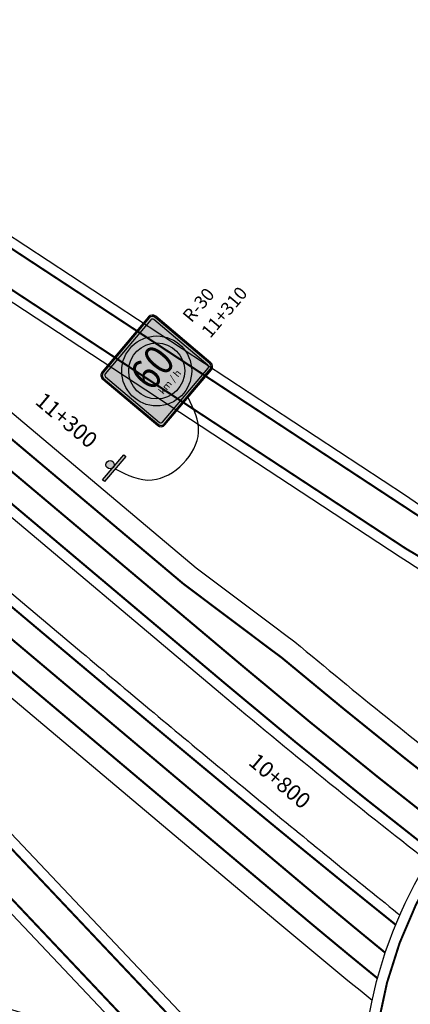
# Model space of a CAD drawing. Units: metres. Extents: x -4 to 766444, y -1 to 17423277.
# Drawn here: x 312928 to 312985, y 8668550 to 8668694 of the extents above; entities that cross this region are included whole.
import ezdxf
from ezdxf.enums import TextEntityAlignment as Align

# ---------------------------------------------------------------- set-up
doc = ezdxf.new("R2010")
doc.units = ezdxf.units.M
doc.linetypes.add('SÑ Autopista', pattern=[12, 4.5, -7.5])
for name, color, linetype in [('Eje Pintura LDER', 255, 'Continuous'), ('Eje Pintura LIZQ', 255, 'Continuous'), ('Eje Texto Der', 3, 'Continuous'), ('Eje Texto Izq', 3, 'Continuous'), ('Inserting Signs', 7, 'Continuous'), ('Pavimento Calzada Ext', 255, 'Continuous'), ('Pavimento Der Berma Ext', 2, 'Continuous'), ('Pavimento Izq Berma Ext', 2, 'Continuous'), ('Señal arc', 55, 'Continuous'), ('Señal in - description km', 1, 'Continuous'), ('Señal in - description text', 2, 'Continuous'), ('Señal in - Hacth del POSTE proy.', 2, 'Continuous'), ('Señal in - PREV. Borde panel', 1, 'Continuous'), ('Soportes paneles', 55, 'Continuous'), ('Sñ - Reglam_BordePanel_proy.', 225, 'Continuous'), ('Sñ - Reglam_CirculoRojo_proy.', 211, 'Continuous'), ('Sñ - Reglam_HatchFondo_proy.', 255, 'Continuous'), ('Sñ - Reglam_OrlaInterna_proy.', 1, 'Continuous'), ('Sñ - Reglam_TextoInterno_proy.', 1, 'Continuous'), ('Z_Señales', 7, 'Continuous')]:
    doc.layers.add(name, color=color, linetype=linetype)
doc.styles.get("Standard").update_dxf_attribs({"font": 'simplex.shx'})
doc.styles.add('TECHNIC', font='arial.ttf', dxfattribs={"height": 7.5})
doc.styles.add('TEX EN SÑ 2', font='arial.ttf', dxfattribs={"height": 13.5})
doc.styles.add('Text-describing', font='romans.shx')

# ---------------------------------------------------------------- blocks, each defined once
blk = doc.blocks.new('Soporte simple_1000_mod - exs')
at = {"layer": 'Señal in - Hacth del POSTE proy.'}
h = blk.add_hatch(color=256, dxfattribs=at)
h.paths.add_polyline_path([(4, -1.862645149230957e-09), (-4, 0), (-4, -0.6000000033527613), (4, -0.6000000014901161)])
h.paths.add_polyline_path([(-1, -1.600000001490116, 1), (1, -1.600000001490116, 1)])
at = {"layer": 'Señal arc'}
blk.add_lwpolyline([(-4, -0.6000000033527613), (-4, 0), (3.999999999883585, -1.862645149230957e-09), (4, -0.599999999627471), (-4, -0.6000000014901161)], dxfattribs=at)
blk.add_circle((0, -1.600000001490116), 1, dxfattribs=at)
blk = doc.blocks.new('Soporte simple_1000 (proy.) - exs')
at = {"layer": 'Señal arc', "xscale": 0.5999999999767169, "yscale": 0.5999999999767169, "zscale": 0.5999999999767169}
blk.add_blockref('Soporte simple_1000_mod - exs', (-1.164153218269348e-10, 1.862645149230957e-09), dxfattribs=at)
blk = doc.blocks.new('R-30')
at = {"layer": 'Sñ - Reglam_CirculoRojo_proy.'}
h = blk.add_hatch(color=256, dxfattribs=at)
h.paths.add_polyline_path([(-0.3399977082013947, 0.3999999999934403, 1), (0.3400022917986689, 0.3999999999934403, 1)])
h.paths.add_polyline_path([(0.2720022917986853, 0.3999999999934403, -1), (-0.2719977082014111, 0.3999999999934403, -1)], flags=16)
at = {"layer": 'Sñ - Reglam_HatchFondo_proy.'}
h = blk.add_hatch(color=256, dxfattribs=at)
h.dxf.hatch_style = 1
edge = h.paths.add_edge_path()
edge.add_line((-0.3499999999942247, 2.005323764819877e-06), (0.3499999999943384, -2.005323764819877e-06))
edge.add_arc((0.3500002864690259, 0.0499979946753939), 0.04999999999998295, 269.9996717240656, 359.9996717240656)
edge.add_line((0.4000002864681846, 0.04999770820059268), (0.4000042971157427, 0.7499977081890989))
edge.add_arc((0.350004297116584, 0.749997994663957), 0.04999999999998295, 359.9996717240005, 449.9996717240005)
edge.add_line((0.3500045835914989, 0.7999979946631157), (-0.3499954163970642, 0.8000020053106454))
edge.add_arc((-0.3499957028718654, 0.7500020053114866), 0.04999999999998295, 89.99967172406556, 179.9996717240656)
edge.add_line((-0.3999957028710242, 0.7500022917862879), (-0.3999997135185822, 0.0500022917977816))
edge.add_arc((-0.3499997135194235, 0.05000200532292354), 0.04999999999998295, 179.9996717240004, 269.9996717240005)
at = {"layer": 'Sñ - Reglam_OrlaInterna_proy.'}
h = blk.add_hatch(color=256, dxfattribs=at)
h.dxf.hatch_style = 1
h.paths.add_polyline_path([(0.3480045148376121, 0.787998006122308), (-0.3479954851511593, 0.7880019938518501, 0.4142135623730949), (-0.387995714330259, 0.7480022230323726), (-0.3879997020598012, 0.05200222304374336, 0.4142135623730949), (-0.3479999312404516, 0.01200199386457257), (0.3480000687483198, 0.01199800613503044, 0.4142135623730949), (0.3880002979275332, 0.05199777695447949), (0.3880042856570753, 0.7479977769431372, 0.4142135623730949)])
h.paths.add_polyline_path([(0.3440043773297248, 0.7639980290406783, -0.4142135623730949), (0.3640042627393996, 0.7439979144511), (0.3640003208458893, 0.05599791446235258, -0.4142135623730949), (0.3440002062562826, 0.03599802905262095), (-0.3439997937325643, 0.03600197094620228, -0.4142135623730949), (-0.3639996791422391, 0.05600208553578057), (-0.3639957372487288, 0.744002085524528, -0.414213562373095), (-0.3439956226591221, 0.7640019709342596)], flags=16)
at = {"layer": 'Sñ - Reglam_BordePanel_proy.'}
blk.add_lwpolyline([(-0.3499999999942247, 2.005323764819877e-06), (0.3499999999942247, -2.005323764819877e-06, 0.414213562373095), (0.4000002864681846, 0.04999770820059268), (0.4000042971157427, 0.7499977081890989, 0.414213562373095), (0.3500045835914989, 0.7999979946631157), (-0.3499954163970642, 0.8000020053106454, 0.414213562373095), (-0.3999957028710242, 0.7500022917862879), (-0.3999997135185822, 0.0500022917977816, 0.414213562373095)], format="xyb", close=True, dxfattribs=at)
at = {"layer": 'Sñ - Reglam_CirculoRojo_proy.'}
for radius in [0.3400000000000318, 0.2720000000000579]:
    blk.add_circle((2.291798637088505e-06, 0.3999999999934403), radius, dxfattribs=at)
at = {"layer": 'Sñ - Reglam_OrlaInterna_proy.'}
for points in [[(-0.3479999312404516, 0.01200199386457257), (0.3480000687483198, 0.01199800613503044, 0.414213562373095), (0.3880002979275332, 0.05199777695450791), (0.3880042856570753, 0.7479977769431088, 0.414213562373095), (0.3480045148376121, 0.787998006122308), (-0.3479954851511593, 0.7880019938518501, 0.414213562373095), (-0.387995714330259, 0.7480022230323726), (-0.3879997020598012, 0.05200222304377178, 0.414213562373095)], [(-0.3439997937325643, 0.03600197094620228), (0.3440002062562826, 0.03599802905262095, 0.414213562373095), (0.3640003208458893, 0.055997914462381), (0.3640042627393996, 0.7439979144510716, 0.414213562373095), (0.3440043773297248, 0.7639980290406783), (-0.3439956226591221, 0.7640019709342596, 0.414213562373095), (-0.3639957372487288, 0.7440020855244995), (-0.3639996791422391, 0.05600208553580899, 0.414213562373095)]]:
    blk.add_lwpolyline(points, format="xyb", close=True, dxfattribs=at)
at = {"layer": 'Sñ - Reglam_TextoInterno_proy.', "style": 'TECHNIC'}
blk.add_text('km / h', height=0.0693, dxfattribs=at).set_placement((2.291798637088505e-06, 0.233999999993415), align=Align.MIDDLE_CENTER)
blk = doc.blocks.new('*U178')
at = {"layer": 'Señal arc'}
blk.add_spline([(10, 0), (12.26852917612132, -5.179418869202237), (21.92205483366047, -5.875586261138181), (24.84025179649461, -1.429875642620033)], degree=3, dxfattribs=at)
at = {"layer": 'Señal arc', "rotation": 180}
blk.add_blockref('Soporte simple_1000 (proy.) - exs', (10, 0), dxfattribs=at)
at = {"layer": 'Señal in - PREV. Borde panel', "xscale": 15, "yscale": 15, "zscale": 15}
blk.add_blockref('R-30', (24.84025179649439, -1.429875642620061), dxfattribs=at)
at = {"layer": 'Señal in - description km', "style": 'Text-describing'}
blk.add_attdef('Geometric_point', (33.43312526440427, 1.606700241305816), '', height=1.9, dxfattribs=at)
at = {"layer": 'Señal in - description text', "style": 'Text-describing'}
blk.add_text('R-30', height=1.9, dxfattribs=at).set_placement((33.41707778490741, 5.157563625921258))
at = {"layer": 'Sñ - Reglam_TextoInterno_proy.', "style": 'TEX EN SÑ 2', "width": 0.85}
blk.add_attdef('VEL', text='', height=4.5, dxfattribs=at).set_placement((24.80849359938065, 5.398908020763045), align=Align.MIDDLE_CENTER)
blk = doc.blocks.new('*U192')
at = {"layer": 'Soportes paneles'}
h = blk.add_hatch(color=256, dxfattribs=at)
edge = h.paths.add_edge_path()
edge.add_ellipse((10.77026247139029, 1.206110245185904), major_axis=(-0.395979797372271, 0.3959797973722708), ratio=0.9999999999999996, start_angle=0, end_angle=360, ccw=False)
h = blk.add_hatch(color=256, dxfattribs=at)
edge = h.paths.add_edge_path()
edge.add_ellipse((13.22973752884254, 1.206110245185904), major_axis=(0.395979797372271, 0.3959797973722708), ratio=0.9999999999999996, start_angle=0, end_angle=360)
h = blk.add_hatch(color=256, dxfattribs=at)
h.dxf.hatch_style = 1
h.paths.add_polyline_path([(14.75000000011642, 0.4499999994179231), (9.250000000116415, 0.450000000582077), (9.25, 5.820768866904302e-10), (14.75, -5.820769422015815e-10)])
blk.add_hatch(color=256, dxfattribs=at).paths.add_polyline_path([(10.03047330807479, 5.960467674981373e-10), (10.03047330803754, 0.3839999986290934), (13.96952669192521, 0.3840000010132785), (13.96952669192521, -5.960467674981373e-10)])
at = {"layer": 'Soportes paneles', "flags": 128}
blk.add_lwpolyline([(14.75000000011642, 0.4499999994179231), (9.250000000116415, 0.450000000582077), (9.25, 5.820769139352449e-10), (14.75, -5.820769139352449e-10), (14.75000000011642, 0.4499999994179231)], dxfattribs=at)
at = {"layer": 'Soportes paneles'}
blk.add_lwpolyline([(13.96952669192521, 0.3840000010132785), (13.96952669192521, -5.960467674981373e-10), (10.03047330807479, 5.960467674981373e-10), (10.03047330803754, 0.3839999986290934), (13.96952669192521, 0.3839999998211857)], dxfattribs=at)
at = {"layer": 'Soportes paneles', "color": 1}
for centre in [(10.77026247139029, 1.206110245185904), (13.22973752884254, 1.206110245185904)]:
    blk.add_circle(centre, 0.6, dxfattribs=at)
at = {"layer": 'Soportes paneles'}
blk.add_spline([(12, 0), (25.44016639581254, -17.41651307465263), (47.29275126068647, -1.764679668956462e-05)], degree=3, dxfattribs=at)
at = {"layer": 'Señal in - description km'}
blk.add_attdef('Geometric_point', (49.3116927598211, -5.903903363401736), '', height=1.9, dxfattribs=at)
at = {"layer": 'Señal in - description text'}
blk.add_attdef('TYPE', (49.36886990405561, -2.817596265848406), '', height=1.9, dxfattribs=at)

msp = doc.modelspace()

# ---------------------------------------------------------------- linework, layer by layer
at = {"layer": 'Eje Pintura LDER', "linetype": 'SÑ Autopista', "lineweight": -3, "const_width": 0.3, "flags": 128}
msp.add_lwpolyline([(305076.5626239865, 8675343.987229958, -0.2975857953157929), (305317.723006623, 8675121.592276704), (305329.2329876022, 8675076.017115762, 0.1571444448503948), (305426.848734093, 8674920.01139194), (312969.775044174, 8668567.45758929, 0.0037974331919458), (312981.4671829967, 8668557.761444848)], format="xyb", dxfattribs=at)
at = {"layer": 'Eje Pintura LIZQ', "linetype": 'SÑ Autopista', "const_width": 0.3, "flags": 128}
msp.add_lwpolyline([(312990.5507505794, 8668575.372943953, -0.009601888428856982), (312960.7066540079, 8668599.543134581), (305433.6786800174, 8674938.707566679, -0.1571444447715895), (305336.0629335499, 8675094.713290421), (305241.1032770386, 8675470.717528129, -0.4761146253520561), (305300.1766346077, 8675549.837970804), (305300.176738359, 8675549.837975033, -0.432411272844864), (305368.5116346295, 8675482.839894054), (305368.5116346299, 8675482.839894054, -0.3909639534725898), (305296.515250984, 8675408.050229644), (305264.2192075992, 8675406.141236888)], format="xyb", dxfattribs=at)
at = {"layer": 'Pavimento Calzada Ext', "const_width": 0.3, "flags": 128}
for points in [[(312987.188037069, 8668620.898482943), (312787.2322500819, 8668752.194429958, -0.02973933489652505), (312768.1728861062, 8668766.39917167), (312746.725182494, 8668784.462146906)], [(312742.0871371115, 8668778.955012001), (312958.3876337824, 8668596.789565044, 0.009655997300376912), (312988.5105610054, 8668572.39895156, 0.009655997300376912)], [(312732.9051219616, 8668771.652956283), (312922.6340960126, 8668611.865697863, 0.0001082534144225487), (312932.5292844179, 8668603.535760963, 0.0004871404032724163), (312942.4352840075, 8668595.218686512, 0.0008119007862947617), (312952.3628557902, 8668586.92737903, 0.00113666134057831), (312962.3226601434, 8668578.674826868, 0.001461422134627745), (312972.3252058331, 8668570.474143269, 0.001786183236947952), (312982.3807982069, 8668562.338606497, 0.0001277422053202076), (312982.9911869318, 8668561.84862182, 0.0001277422053202076)], [(312966.6667593985, 8668523.637294674), (312780.9628555074, 8668720.082039008, 0.02839677279256765), (312764.4584995937, 8668735.665877562)], [(312809.5145147046, 8668731.581793217), (312984.4436597557, 8668616.718962258, 0.08980769193930381), (313027.0790060581, 8668598.598291468, 0.4605629679543015), (312984.9084539005, 8668511.618884452), (312806.9044416715, 8668699.918460744)], [(312809.514514809, 8668731.581793148), (312952.0113960694, 8668611.572785012), (312963.5410120543, 8668602.908608465), (312964.9770566436, 8668601.832038345), (312966.4148987407, 8668600.758170428, 0.008705027327481603), (312993.3867579649, 8668578.994715154, 0.008705027327481603)], [(312980.3409226677, 8668554.034809334, -0.004167269831663307), (312967.4560239509, 8668564.704019751), (312806.9044416759, 8668699.91846075)]]:
    msp.add_lwpolyline(points, format="xyb", dxfattribs=at)
at = {"layer": 'Pavimento Der Berma Ext', "flags": 128}
for points in [[(311790.9450328559, 8669566.920504045), (312923.6003544385, 8668613.013018504, 0.0001082534144293954), (312933.4950459478, 8668604.683499899, 0.0004871404033030183), (312943.3986828099, 8668596.368409412, 0.0008119007862569409), (312953.3225156759, 8668588.0802246, 0.001136661340543697), (312963.2770685502, 8668579.832023736, 0.00146142213466305), (312973.2728333639, 8668571.636899503, 0.001786183236982936), (312983.3200940479, 8668563.508103536, 5.892558087490292e-05), (312983.601350509, 8668563.282263495, 5.892558087490292e-05)], [(312834.2173439956, 8668265.507020084), (312969.9530371126, 8668447.437156046, 0.3645444303754174), (312965.5767183058, 8668522.606852818), (312789.0251754593, 8668709.369877016, 0.02839677251037083), (312772.5208197564, 8668724.953715373), (312605.727732607, 8668865.424670076)], [(312979.5573186984, 8668550.805627372, -0.00452268032612804), (312965.5235070995, 8668562.409378469), (312834.7086341266, 8668672.579952141)]]:
    msp.add_lwpolyline(points, format="xyb", dxfattribs=at)
at = {"layer": 'Pavimento Izq Berma Ext', "flags": 128}
for points in [[(311797.7387045673, 8669572.31180968), (312957.4213753564, 8668595.642244402, 0.009693180402317595), (312987.7072964676, 8668571.12338263, 0.009693180402317595)], [(312779.6392280127, 8668760.664550306, 0.02973933517369312), (312798.6985921283, 8668746.459808499), (312984.4316289327, 8668624.50162252, 0.3204804219395588), (313127.421540738, 8668624.776198389), (313222.3773133768, 8668692.88150514)], [(312834.7086341266, 8668672.579952141), (312980.9535306119, 8668517.986158028, -0.4018097325039169), (313021.4760497827, 8668598.44442617, -0.07940652136373315), (312983.6203465606, 8668615.465106053), (312840.3217127281, 8668709.558556007)], [(312840.3217126969, 8668709.558556028), (312953.8802219921, 8668613.921065962), (312965.3418936345, 8668605.307947645), (312966.774393914, 8668604.234034613), (312968.2760535299, 8668603.112503892, 0.008772073309502054), (312995.3748220326, 8668581.248937588, 0.008772073309502054)]]:
    msp.add_lwpolyline(points, format="xyb", dxfattribs=at)

# ---------------------------------------------------------------- block references
at = {"layer": 'Inserting Signs'}
ref = msp.add_blockref('*U192', (312944.3120114632, 8668554.849098364), dxfattribs=dict(at, rotation=223.4103313641342))
ref.add_attrib('TYPE', 'I-5A', (312906.5116537857, 8668522.96874197), dxfattribs={"layer": 'Señal in - description text', "height": 1.9, "rotation": 223.4103313641342})
ref.add_attrib('Geometric_point', '0+460', (312904.4322227919, 8668525.250085318), dxfattribs={"layer": 'Señal in - description km', "height": 1.9, "rotation": 223.4103313641342})
at = {"layer": 'Z_Señales'}
ref = msp.add_blockref('*U178', (312935.626266711, 8668620.665508464), dxfattribs=dict(at, rotation=49.89635550663674))
ref.add_attrib('Geometric_point', '11+310', (312955.9340258025, 8668647.27284338), dxfattribs={"layer": 'Señal in - description km', "height": 1.9, "rotation": 49.89635550663674, "style": 'Text-describing'})
ref.add_attrib('VEL', '60', dxfattribs={"layer": 'Sñ - Reglam_TextoInterno_proy.', "height": 4.5, "rotation": 49.89635550663674, "style": 'TEX EN SÑ 2', "width": 0.85}).set_placement((312947.4776916169, 8668643.118866568), align=Align.MIDDLE_CENTER)

# ---------------------------------------------------------------- texts
at = {"layer": 'Eje Texto Der', "linetype": 'Continuous', "lineweight": -3, "insert": (312966.8365859831, 8668583.705714975), "char_height": 2.3, "attachment_point": 2, "rotation": 319.89635550014435}
msp.add_mtext('10+800', dxfattribs=at)
at = {"layer": 'Eje Texto Izq', "linetype": 'Continuous', "lineweight": -3, "insert": (312935.730075872, 8668636.312567247), "char_height": 2.3, "attachment_point": 2, "rotation": 319.89635550016396}
msp.add_mtext('11+300', dxfattribs=at)

doc.saveas('drawing.dxf')
